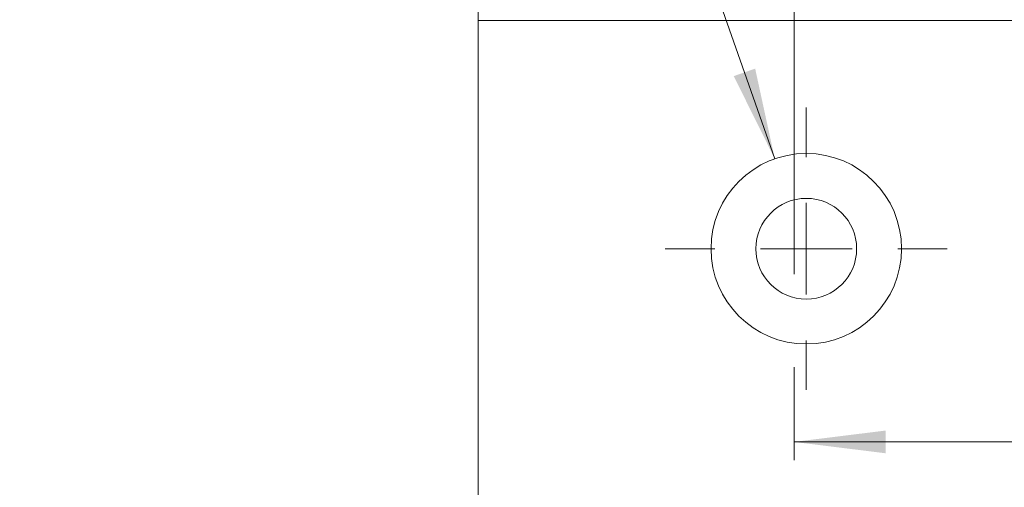
# Model space of a CAD drawing. Units: millimetres. Extents: x 0 to 210, y 0 to 297.
# Drawn here: x 128 to 154, y 180 to 193 of the extents above; entities that cross this region are included whole.
import ezdxf

# ---------------------------------------------------------------- set-up
doc = ezdxf.new("R2010")
doc.units = ezdxf.units.MM
doc.linetypes.add('CENTERX2', pattern=[20.32, 12.7, -2.54, 2.54, -2.54])
doc.styles.add('SLDTEXTSTYLE0', font='TXT', dxfattribs={"width": 0.75})
doc.styles.add('SLDTEXTSTYLE1', font='TXT', dxfattribs={"width": 0.7})
doc.dimstyles.new('SLDDIMSTYLE0', dxfattribs={"dimtxt": 3.5, "dimasz": 2.5, "dimexe": 0, "dimexo": 0.0625, "dimgap": 0.875, "dimtad": 1, "dimlfac": 2, "dimrnd": 1e-09, "dimzin": 12, "dimdsep": 46, "dimtxsty": 'SLDTEXTSTYLE0', "dimsah": 1, "dimcen": 0.09, "dimadec": 0, "dimazin": 3, "dimtfac": 1, "dimtofl": 0, "dimtmove": 0, "dimatfit": 3, "dimfxl": 0, "dimfrac": 2, "dimtolj": 1, "dimtzin": 12, "dimarcsym": 0})
doc.dimstyles.new('SLDDIMSTYLE7', dxfattribs={"dimtxt": 3.5, "dimasz": 2.5, "dimexe": 0, "dimexo": 0.0625, "dimgap": 0.875, "dimtad": 0, "dimtih": 1, "dimtoh": 1, "dimlfac": 2, "dimrnd": 1e-09, "dimzin": 12, "dimdsep": 46, "dimtxsty": 'SLDTEXTSTYLE0', "dimsah": 1, "dimcen": 0, "dimadec": 0, "dimazin": 3, "dimtfac": 1, "dimtofl": 0, "dimtmove": 0, "dimatfit": 3, "dimfxl": 0, "dimfrac": 2, "dimtolj": 1, "dimtzin": 12, "dimarcsym": 0})

# ---------------------------------------------------------------- blocks, each defined once
blk = doc.blocks.new('_D_19')
at = {"color": 7, "linetype": 'Continuous', "lineweight": 0}
for p, q in [((143.598, 201.919), (127.605, 201.919)), ((148.216, 188.754), (143.598, 201.919))]:
    blk.add_line(p, q, dxfattribs=at)
blk.add_solid([(148.216, 188.754), (147.681, 191.216), (147.096, 191.011)], dxfattribs=at)
at = {"color": 7, "linetype": 'Continuous', "lineweight": 0, "insert": (127.605, 206.431), "char_height": 3.5, "attachment_point": 1, "style": 'SLDTEXTSTYLE1'}
blk.add_mtext('2x M5', dxfattribs=at)
blk = doc.blocks.new('_D_22')
at = {"color": 7, "linetype": 'Continuous', "lineweight": 0}
for p, q in [((166.226, 171.051), (166.226, 182.029)), ((148.741, 181.029), (166.226, 181.029)), ((166.226, 181.029), (175.444, 181.029))]:
    blk.add_line(p, q, dxfattribs=at)
for points in [[(148.741, 181.029), (151.241, 180.719), (151.241, 181.339)], [(166.226, 181.029), (163.726, 181.339), (163.726, 180.719)]]:
    blk.add_solid(points, dxfattribs=at)
at = {"color": 7, "linetype": 'Continuous', "lineweight": 0, "insert": (170.272, 185.54), "char_height": 3.5, "attachment_point": 1, "style": 'SLDTEXTSTYLE0'}
blk.add_mtext('35', dxfattribs=at)
blk = doc.blocks.new('SW_CENTERMARKSYMBOL_0')
at = {"color": 0, "linetype": 'Continuous', "lineweight": 0}
for p, q in [((0, 2.5), (0, 3.85)), ((0, 0), (0, 1.25)), ((-2.5, 0), (-3.85, 0)), ((0, 0), (-1.25, 0)), ((0, 0), (0, -1.25)), ((0, 0), (1.25, 0)), ((2.5, 0), (3.85, 0)), ((0, -2.5), (0, -3.85))]:
    blk.add_line(p, q, dxfattribs=at)

msp = doc.modelspace()

# ---------------------------------------------------------------- linework, layer by layer
at = {"color": 7, "linetype": 'CENTERX2', "lineweight": 0}
msp.add_line((148.7414, 104.3265), (148.7414, 198.3656), dxfattribs=at)
at = {"color": 7, "linetype": 'Continuous', "lineweight": 15}
for p, q in [((140.1178, 192.5273), (140.1178, 192.9599)), ((155.8441, 192.5273), (140.1178, 192.5273)), ((140.1178, 92.5748), (140.1178, 192.5273))]:
    msp.add_line(p, q, dxfattribs=at)
for radius in [2.6, 1.375]:
    msp.add_circle((149.0762, 186.301), radius, dxfattribs=at)

# ---------------------------------------------------------------- block references
at = {"color": 7, "linetype": 'Continuous', "lineweight": 0}
msp.add_blockref('SW_CENTERMARKSYMBOL_0', (149.0762, 186.301), dxfattribs=at)

# ---------------------------------------------------------------- dimensions: what is measured, and where the dimension line sits
dim = msp.add_diameter_dim_2p(p1=(149.9367, 183.8475), p2=(148.2156, 188.7545), text='2x M5', dimstyle='SLDDIMSTYLE7', override={"dimpost": '<>'}, dxfattribs=at)
dim.commit()
dim.dimension.update_dxf_attribs({"geometry": '_D_19', "text_midpoint": (134.1014, 204.6972), "dimtype": 163})
dim = msp.add_linear_dim(base=(166.2262, 181.0287), p1=(148.7414, 198.3656), p2=(166.2262, 170.051), angle=0, dimstyle='SLDDIMSTYLE0', dxfattribs=at)
dim.commit()
dim.dimension.update_dxf_attribs({"geometry": '_D_22', "text_midpoint": (172.8581, 181.0287), "dimtype": 160})

doc.saveas('drawing.dxf')
